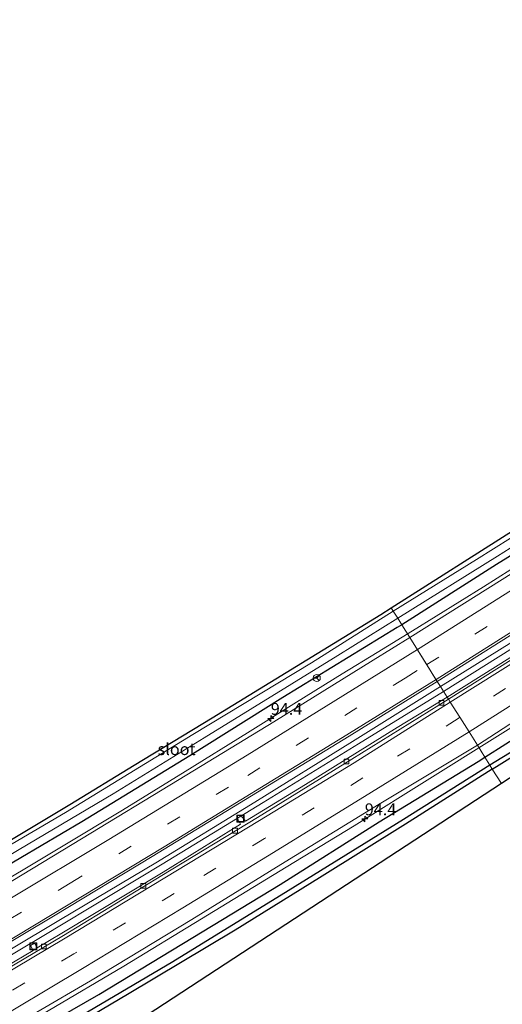
# Model space of a CAD drawing. Units: metres. Extents: x 110000 to 120007, y 406248 to 412503.
# Drawn here: x 112316 to 112417, y 408004 to 408211 of the extents above; entities that cross this region are included whole.
import ezdxf
from ezdxf.enums import TextEntityAlignment as Align

# ---------------------------------------------------------------- set-up
doc = ezdxf.new("R2010")
doc.units = ezdxf.units.M
doc.linetypes.add('VW-3-9_STREEP', pattern=[12, 3, -9])
doc.layers.get('0').update_dxf_attribs({"lineweight": 25})
for name, color, linetype, lineweight in [('B-ME-AM-KILOMETR-S-B1', 7, 'Continuous', 18), ('B-ME-BV-GELEIDECONSTRUCTIE-GELEIDERAIL-L-B1', 213, 'BV-GELEIDERAIL', 18), ('B-ME-GW-INSTEEKWATERGANG-L-B1', 10, 'Continuous', 25), ('B-ME-GW-WATERGANG-GREPPEL-L-B1', 10, 'Continuous', 25), ('B-ME-IE-GRASLAND-GV-B6', 93, 'Continuous', 18), ('B-ME-IE-GRONDWERKLIJN-GROND_INGERICHT-GV-B6', 253, 'Continuous', 18), ('B-ME-IE-HULPGEOMETRIE-L-B1', 53, 'Continuous', 18), ('B-ME-IE-INRICHTINGSELEMENT-S-B1', 253, 'Continuous', 18), ('B-ME-KG-KADASTRAAL-OPNAMEDTMGRENS-L-B1', 10, 'Continuous', 25), ('B-ME-OG-WATER-GV-B6', 153, 'Continuous', 18), ('B-ME-VH-VERH_SOORT-BITUMEN-GV-B6', 8, 'IE-TERREINAFSCHEIDING-NATUURLIJK-HOUTWAL', 18), ('B-ME-VH-VERH_SOORT-HALF_VERHARDING-GV-B6', 8, 'IE-TERREINAFSCHEIDING-NATUURLIJK-HOUTWAL', 18), ('B-ME-VH-VERH_SOORT-KLINKERS-GV-B6', 8, 'IE-TERREINAFSCHEIDING-NATUURLIJK-HOUTWAL', 18), ('B-ME-VV-KOLK-S-B1', 8, 'Continuous', 18), ('B-ME-VW-MARKERING-39STREEP-015-L-B1', 255, 'VW-3-9_STREEP', 18), ('B-ME-VW-MARKERING-STREEP-015-L-B1', 7, 'Continuous', 18), ('B-ME-VW-MEUBILAIR_WEGMEUBILAIR-RONA-S-B1', 8, 'Continuous', 18)]:
    doc.layers.add(name, color=color, linetype=linetype, lineweight=lineweight)
doc.styles.add('NLCS-ISO', font='NLCS-ISO.TTF')
doc.linetypes.add('BV-GELEIDERAIL', pattern='A,10,-3,[108,NLCS.SHX,S=1,R=0,X=0,Y=0],-3', length=16)
doc.linetypes.add('IE-TERREINAFSCHEIDING-NATUURLIJK-HOUTWAL', pattern='A,7,-1.5,[67,NLCS.SHX,S=0.75,R=45,X=0,Y=0],-1.5,7,-1.5,[70,NLCS.SHX,S=0.75,R=0,X=0,Y=0],-1.5', length=20)

# ---------------------------------------------------------------- blocks, each defined once
blk = doc.blocks.new('put')
for p, q in [((0.75, 0.75), (-0.75, 0.75)), ((-0.75, 0.75), (-0.75, -0.75)), ((0.75, -0.75), (0.75, 0.75)), ((-0.75, -0.75), (0.75, -0.75))]:
    blk.add_line(p, q)
blk.add_lwpolyline([(-0.625, 0.625), (0.625, 0.625), (0.625, -0.625), (-0.625, -0.625)], close=True)
blk = doc.blocks.new('wegwijzer')
for q in [(-0.53, -0.53), (0, 0.75), (0.53, -0.53)]:
    blk.add_line((0, 0), q)
blk.add_circle((0, 0), 0.75)
blk = doc.blocks.new('hecto')
for p, q in [((0, 0.625), (-0.625, 0)), ((0, -0.625), (0, 0.625)), ((-0.625, 0), (0.625, 0)), ((0.625, 0), (0, -0.625))]:
    blk.add_line(p, q)
blk = doc.blocks.new('kolk')
blk.add_lwpolyline([(-0.5, -0.5), (0.5, -0.5), (0.5, 0.5), (-0.5, 0.5)], close=True)

msp = doc.modelspace()

# ---------------------------------------------------------------- linework, layer by layer
at = {"layer": 'B-ME-BV-GELEIDECONSTRUCTIE-GELEIDERAIL-L-B1'}
for points in [[(112718.38, 408268.41, 1.43), (112706.79, 408261.07, 1.45), (112685.42, 408247.56, 1.44), (112656.21, 408229.04, 1.43), (112632.4, 408214, 1.43), (112614.64, 408202.68, 1.45), (112587.53, 408185.34, 1.48), (112566.22, 408171.85, 1.47), (112537.93, 408154.03, 1.45), (112509.12, 408135.77, 1.44), (112498.3, 408127.64, 1.43), (112486.61, 408119.82, 1.42), (112471.25, 408110.07, 1.4), (112463.61, 408105.45, 1.39), (112453.25, 408099.3, 1.4), (112441.66, 408092.86, 1.36), (112422.53, 408080.79, 1.37), (112405.02, 408069.78, 1.35)], [(112303.65, 407991.82, 1.54), (112321.74, 408002.5, 1.55), (112337.68, 408011.9, 1.55), (112354.03, 408021.88, 1.53), (112371.85, 408032.76, 1.5), (112386.16, 408041.49, 1.48), (112402.12, 408051.43, 1.57), (112415.2, 408059.67, 1.59), (112431.92, 408070.09, 1.55), (112449.16, 408081.12, 1.43), (112461.43, 408089.1, 1.34), (112478.24, 408100.12, 1.3), (112486.33, 408105.29, 1.25), (112491.55, 408108.49, 1.23), (112498.88, 408112.96, 1), (112504.19, 408116.04, 0.8), (112511.17, 408120.06, 0.4)], [(112424.94, 408099.13, 1.22), (112413.42, 408091.85, 1.24), (112398.44, 408082.53, 1.2), (112391.05, 408078.01, 1.2), (112383.63, 408073.47, 1.2), (112374.04, 408067.51, 1.24), (112363.74, 408061.08, 1.2), (112350.59, 408052.92, 1.22), (112337.4, 408044.76, 1.16), (112324.92, 408037.27, 1.22), (112317.19, 408032.65, 1.24), (112307.95, 408027.15, 1.15)], [(112077.63, 407889.01, 1.37), (112091.76, 407895.64, 1.28), (112114.26, 407906.4, 1.22), (112134.7, 407916.28, 1.21), (112157.36, 407927.43, 1.14), (112178.41, 407938.43, 1.19), (112200.28, 407949.92, 1.2), (112220.88, 407961.06, 1.23), (112242.14, 407972.81, 1.24), (112263.74, 407984.95, 1.19), (112285.52, 407997.49, 1.2), (112289.5, 407999.8, 1.2), (112304.57, 408008.7, 1.21), (112320.49, 408018.14, 1.23), (112325.25, 408021.01, 1.23), (112345.78, 408033.38, 1.14), (112367.02, 408046.37, 1.15), (112387.1, 408058.74, 1.19), (112405.02, 408069.78, 1.35)]]:
    msp.add_polyline3d(points, dxfattribs=at)
at = {"layer": 'B-ME-GW-INSTEEKWATERGANG-L-B1'}
for points in [[(112442.18, 408138.21, 0.41), (112449.03, 408126.55, 0.37), (112451.15, 408122.01, 0.17), (112451.8, 408119.9, 0.11), (112450.18, 408117.83, 0.14), (112439.47, 408110.9, 0.12), (112416.11, 408096.5, 0.1), (112396.2, 408083.85, 0.04)], [(112413.69, 408055.92, 0.45), (112431.36, 408067.16, 0.5), (112447.24, 408077.39, 0.46), (112465.23, 408088.72, 0.32)], [(112415.26, 408053.42, 0.23), (112416.71, 408054.34, 0.22), (112431.89, 408063.83, 0.12), (112434.41, 408065.5, 0.15), (112454.98, 408079.11, 0.34), (112467.68, 408087.74, 0.33)], [(112396.2, 408083.85, 0.04), (112395.22, 408083.23, 0.03), (112371.14, 408068.52, 0.05), (112351.57, 408056.2, 0.09), (112328.86, 408042.32, 0.06), (112303.13, 408027.12, 0.02), (112277.54, 408011.98, 0.04), (112255.18, 407998.99, 0.01), (112233.78, 407987.06, 0.06), (112210.03, 407974.03, 0.04), (112187.19, 407961.71, 0.02), (112168.86, 407951.92, -0.01), (112153.14, 407943.68, 0.02), (112136.92, 407935.58, 0.05), (112112.87, 407925.23, -0.02), (112088.86, 407915.03, -0.04), (112073.74, 407908.5, -0.01)], [(112306.12, 407990.8, 0.51), (112332.42, 408005.9, 0.42), (112352.2, 408017.93, 0.47), (112370.59, 408029.14, 0.44), (112391.47, 408042.3, 0.41), (112412.26, 408055.01, 0.45), (112413.69, 408055.92, 0.45)], [(112415.26, 408053.42, 0.23), (112396.96, 408041.79, 0.24), (112378.91, 408030.52, 0.21), (112361.12, 408019.48, 0.22), (112338.47, 408005.91, 0.08), (112317.95, 407993.76, -0.01), (112295.25, 407980.52, -0.12), (112292.67, 407979.01, -0.14), (112274.1, 407968.14, -0.11), (112260.36, 407960.49, -0.06), (112253.71, 407956.11, -0.1), (112251.9, 407952.48, -0.02), (112250.06, 407950.68, -0.05), (112246.44, 407948.83, -0.25), (112243.83, 407947.73, -0.65), (112225.02, 407937.6, -0.68), (112199.16, 407923.73, -0.71), (112175.94, 407910.52, -0.69), (112151.84, 407897.01, -0.73), (112126.67, 407883.25, -0.69), (112102.79, 407870.85, -0.73), (112083.1, 407861.58, -0.45)]]:
    msp.add_polyline3d(points, dxfattribs=at)
at = {"layer": 'B-ME-GW-WATERGANG-GREPPEL-L-B1'}
for points in [[(112467.43, 408088.65, -0.33), (112441.44, 408071.29, -0.38), (112420.11, 408057.58, -0.46), (112414.76, 408054.22, -0.49)], [(112414.76, 408054.22, -0.49), (112396.6, 408042.82, -0.57), (112372.27, 408027.75, -0.53), (112347.98, 408012.83, -0.57), (112323.36, 407998.26, -0.62), (112299.22, 407983.85, -0.68), (112294.83, 407981.26, -0.67), (112283.19, 407974.43, -0.66), (112266.67, 407965.07, -0.69), (112257.74, 407960.09, -0.69), (112254.05, 407957.91, -0.83), (112251.48, 407955.95, -1.17), (112250.47, 407954.71, -1.56)]]:
    msp.add_polyline3d(points, dxfattribs=at)
at = {"layer": 'B-ME-IE-GRASLAND-GV-B6'}
for points in [[(112404.35, 408070.84, 0.46), (112426.6, 408084.63, 0.56), (112446.5, 408097.57, 0.61), (112461.76, 408107.59, 0.63), (112461.35, 408108.23, 0.66), (112470.79, 408114.17, 0.65), (112477.37, 408118.31, 0.64), (112479.97, 408119.95, 0.63), (112502.34, 408134.31, 0.58), (112523.32, 408147.54, 0.57), (112543.23, 408160.07, 0.57), (112564.78, 408173.69, 0.58), (112584.59, 408186.25, 0.58), (112604.93, 408199.12, 0.58), (112625.31, 408212.18, 0.58)], [(112631.66, 408210.72, 0.55), (112610.13, 408197.09, 0.51), (112589, 408183.8, 0.52), (112567.93, 408170.57, 0.64), (112548.06, 408158.07, 0.66), (112528.66, 408145.62, 0.57), (112507.53, 408132.39, 0.55), (112487.92, 408119.91, 0.63), (112479.67, 408114.7, 0.63), (112473.07, 408110.52, 0.62), (112466.33, 408106.27, 0.62), (112463.62, 408104.48, 0.62), (112444.56, 408092.37, 0.57), (112444.17, 408092.86, 0.57), (112426.13, 408081.34, 0.45), (112405.79, 408068.56, 0.29), (112404.35, 408070.84, 0.46)], [(112412.12, 408058.46, 0.61), (112432.32, 408071.59, 0.61), (112451.68, 408084.3, 0.54), (112469.32, 408095.21, 0.42), (112472.12, 408097.05, 0.41), (112478.93, 408101.3, 0.38), (112485.86, 408105.64, 0.35), (112493.83, 408110.62, 0.32), (112514.28, 408122.48, 0.26), (112534.8, 408135.56, 0.2), (112554.56, 408148.01, 0.22), (112574.27, 408160.47, 0.17), (112595.52, 408173.93, 0.18), (112616.54, 408187.23, 0.17)], [(112395.34, 408085.2, -1.01), (112416.38, 408098.31, -1.08), (112435.04, 408110.11, -1.05), (112448.33, 408118.44, -1.03), (112449.66, 408119.68, -1.01), (112449.96, 408121.13, -0.98), (112448.15, 408124.75, -0.99), (112437.6, 408142.88, -1.06), (112442.18, 408138.21, 0.41), (112449.03, 408126.55, 0.37), (112451.15, 408122.01, 0.17), (112451.8, 408119.9, 0.11), (112450.18, 408117.83, 0.14), (112439.47, 408110.9, 0.12), (112416.11, 408096.5, 0.1), (112396.2, 408083.85, 0.04), (112395.34, 408085.2, -1.01)], [(112394.41, 408086.71, -1.04), (112393.98, 408087.39, -0.38), (112420.27, 408104.09, -0.24), (112446.28, 408120.73, -0.24), (112438.9, 408133.58, -0.1), (112439.26, 408134.68, -1), (112446.79, 408122.48, -0.94), (112447.24, 408121.74, -0.94), (112447.54, 408121.18, -0.94), (112447.5, 408120.55, -0.94), (112447.17, 408119.88, -0.94), (112446.6, 408119.31, -0.95), (112436.95, 408113.33, -0.95), (112411.92, 408097.59, -1), (112394.41, 408086.71, -1.04)], [(112419.82, 408094.94, 0.43), (112397.89, 408081.16, 0.29), (112396.2, 408083.85, 0.04), (112416.11, 408096.5, 0.1), (112439.47, 408110.9, 0.12)], [(112413.69, 408055.92, 0.45), (112431.36, 408067.16, 0.5), (112447.24, 408077.39, 0.46), (112465.23, 408088.72, 0.32), (112467.01, 408089.92, 0.32), (112467.14, 408089.95, 0.32), (112467.3, 408089.87, 0.32), (112467.93, 408089, 0.32), (112467.43, 408088.65, -0.33), (112441.44, 408071.29, -0.38), (112420.11, 408057.58, -0.46), (112414.76, 408054.22, -0.49), (112413.69, 408055.92, 0.45)], [(112313.67, 408038.41, -0.48), (112326.3, 408045.94, -0.46), (112339.89, 408054.24, -0.37), (112356.26, 408064.23, -0.33), (112391.82, 408086.01, -0.34), (112393.98, 408087.39, -0.38), (112394.41, 408086.71, -1.04), (112377.18, 408075.81, -1.05), (112352.24, 408060.7, -1.05), (112325.38, 408044.29, -1.1), (112304.9, 408032.24, -1.1)], [(112414.76, 408054.22, -0.49), (112420.11, 408057.58, -0.46), (112441.44, 408071.29, -0.38), (112467.43, 408088.65, -0.33), (112467.93, 408089, 0.32), (112468.21, 408088.41, 0.32), (112468.18, 408088.25, 0.32), (112468.12, 408088.1, 0.32), (112467.99, 408087.96, 0.32), (112467.68, 408087.74, 0.33), (112454.98, 408079.11, 0.34), (112434.41, 408065.5, 0.15), (112431.89, 408063.83, 0.12), (112416.71, 408054.34, 0.22), (112415.26, 408053.42, 0.23), (112414.76, 408054.22, -0.49)], [(112315.67, 408036.49, -1.1), (112335.42, 408048.22, -1.1), (112354.61, 408060.04, -1.12), (112382.76, 408077.38, -1.1), (112395.34, 408085.2, -1.01), (112396.2, 408083.85, 0.04), (112395.22, 408083.23, 0.03), (112371.14, 408068.52, 0.05), (112351.57, 408056.2, 0.09), (112328.86, 408042.32, 0.06), (112303.13, 408027.12, 0.02)], [(112303.13, 408027.12, 0.02), (112328.86, 408042.32, 0.06), (112351.57, 408056.2, 0.09), (112371.14, 408068.52, 0.05), (112395.22, 408083.23, 0.03), (112396.2, 408083.85, 0.04), (112397.89, 408081.16, 0.29), (112390.2, 408076.37, 0.21), (112369.27, 408063.39, 0.22), (112349.35, 408051.2, 0.2), (112328.77, 408038.7, 0.2), (112308, 408026.15, 0.21)], [(112303.28, 408009.16, 0.43), (112324.38, 408021.74, 0.43), (112344.45, 408033.7, 0.41), (112365.25, 408046.49, 0.43), (112385.86, 408059.21, 0.42), (112404.35, 408070.84, 0.46), (112405.79, 408068.56, 0.29), (112395.26, 408062.21, 0.22), (112375.94, 408050.15, 0.17), (112363.31, 408042.42, 0.26), (112362.39, 408043.57, 0.26), (112361.59, 408043.07, 0.26), (112362.28, 408041.82, 0.26), (112346, 408031.74, 0.25), (112324.63, 408018.84, 0.28), (112319.47, 408015.78, 0.27), (112318.92, 408016.75, 0.31), (112318.06, 408016.28, 0.31), (112318.62, 408015.17, 0.27), (112303.39, 408006.18, 0.25)], [(112431.36, 408067.16, 0.5), (112413.69, 408055.92, 0.45), (112412.12, 408058.46, 0.61)], [(112308, 407995.61, 0.58), (112330.68, 408008.84, 0.55), (112351.99, 408021.75, 0.56), (112370.74, 408033.33, 0.55), (112391.46, 408046.05, 0.53), (112412.12, 408058.46, 0.61), (112413.69, 408055.92, 0.45), (112412.26, 408055.01, 0.45), (112391.47, 408042.3, 0.41), (112370.59, 408029.14, 0.44), (112352.2, 408017.93, 0.47), (112332.42, 408005.9, 0.42), (112306.12, 407990.8, 0.51)], [(112299.22, 407983.85, -0.68), (112323.36, 407998.26, -0.62), (112347.98, 408012.83, -0.57), (112372.27, 408027.75, -0.53), (112396.6, 408042.82, -0.57), (112414.76, 408054.22, -0.49), (112415.26, 408053.42, 0.23), (112396.96, 408041.79, 0.24), (112378.91, 408030.52, 0.21), (112361.12, 408019.48, 0.22), (112338.47, 408005.91, 0.08), (112317.95, 407993.76, -0.01), (112295.25, 407980.52, -0.12)], [(112306.12, 407990.8, 0.51), (112332.42, 408005.9, 0.42), (112352.2, 408017.93, 0.47), (112370.59, 408029.14, 0.44), (112391.47, 408042.3, 0.41), (112412.26, 408055.01, 0.45), (112413.69, 408055.92, 0.45), (112414.76, 408054.22, -0.49), (112396.6, 408042.82, -0.57), (112372.27, 408027.75, -0.53), (112347.98, 408012.83, -0.57), (112323.36, 407998.26, -0.62), (112299.22, 407983.85, -0.68)]]:
    msp.add_polyline3d(points, dxfattribs=at)
at = {"layer": 'B-ME-IE-GRONDWERKLIJN-GROND_INGERICHT-GV-B6'}
for points in [[(112415.26, 408053.42, 0.23), (112416.71, 408054.34, 0.22), (112431.89, 408063.83, 0.12), (112434.41, 408065.5, 0.15), (112435.92, 408062.63, 0.35), (112417.17, 408050.37, 0.17), (112415.26, 408053.42, 0.23)], [(112295.25, 407980.52, -0.12), (112317.95, 407993.76, -0.01), (112338.47, 408005.91, 0.08), (112361.12, 408019.48, 0.22), (112378.91, 408030.52, 0.21), (112396.96, 408041.79, 0.24), (112415.26, 408053.42, 0.23), (112417.17, 408050.37, 0.17), (112259.02, 407946.91, -0.17)]]:
    msp.add_polyline3d(points, dxfattribs=at)
at = {"layer": 'B-ME-IE-HULPGEOMETRIE-L-B1'}
msp.add_polyline3d([(112417.17, 408050.37, 0.17), (112415.26, 408053.42, 0.23), (112414.76, 408054.22, -0.49), (112413.69, 408055.92, 0.45), (112412.12, 408058.46, 0.61), (112410.36, 408061.25, 0.5), (112408.45, 408064.35, 0.39), (112406.42, 408067.53, 0.31), (112406.02, 408068.16, 0.31), (112405.79, 408068.56, 0.29), (112404.35, 408070.84, 0.46), (112403.68, 408071.9, 0.5), (112397.89, 408081.16, 0.29), (112396.2, 408083.85, 0.04), (112395.34, 408085.2, -1.01), (112394.41, 408086.71, -1.04), (112393.98, 408087.39, -0.38)], dxfattribs=at)
at = {"layer": 'B-ME-KG-KADASTRAAL-OPNAMEDTMGRENS-L-B1'}
for points in [[(112690.14, 408215.63, -0.12), (112570.72, 408143.31, -0.16), (112570.83, 408142.56, -1), (112570.17, 408141.47, -1), (112569.74, 408140.6, -0.08), (112506.94, 408102.98, -0.2), (112509.91, 408098.52, -0.25), (112509.09, 408098.35, -0.98), (112507.83, 408095.98, -1.07), (112508.58, 408091.53, 0.4), (112508.37, 408088.88, 0.49), (112505.02, 408085.78, 2.64), (112503.98, 408085.57, 2.97), (112499.28, 408086.39, 5.48), (112493.68, 408088.35, 6.01), (112491.47, 408084.93, 5.92), (112489.33, 408081.23, 5.38), (112486.72, 408076.98, 2.86), (112485.64, 408077.36, 2.66), (112482.66, 408075.53, 1.04), (112473.35, 408088.09, 0.61), (112455.08, 408075.23, 0.45), (112435.92, 408062.63, 0.35), (112417.17, 408050.37, 0.17)], [(112393.98, 408087.39, -0.38), (112420.27, 408104.09, -0.24)], [(112071.83, 407918.08, -0.34), (112099.39, 407929.63, -0.45), (112184.66, 407973.47, -0.54), (112292.86, 408037.28, 0.06), (112296.17, 408033.92, 0.21), (112313.62, 408038.5, -0.48), (112313.67, 408038.41, -0.48), (112326.3, 408045.94, -0.46), (112339.89, 408054.24, -0.37), (112356.26, 408064.23, -0.33), (112391.82, 408086.01, -0.34), (112393.98, 408087.39, -0.38)], [(112417.17, 408050.37, 0.17), (112259.02, 407946.91, -0.17), (112257.95, 407945.65, -1.45), (112255.74, 407944.82, -1.54), (112254.5, 407943.8, -0.14), (112086.5, 407844.5, -0.57)]]:
    msp.add_polyline3d(points, dxfattribs=at)
at = {"layer": 'B-ME-OG-WATER-GV-B6'}
for points in [[(112395.34, 408085.2, -1.01), (112394.41, 408086.71, -1.04), (112411.92, 408097.59, -1), (112436.95, 408113.33, -0.95), (112446.6, 408119.31, -0.95), (112447.17, 408119.88, -0.94), (112447.5, 408120.55, -0.94), (112447.54, 408121.18, -0.94), (112447.24, 408121.74, -0.94), (112446.79, 408122.48, -0.94), (112439.26, 408134.68, -1), (112437.6, 408142.88, -1.06), (112448.15, 408124.75, -0.99), (112449.96, 408121.13, -0.98), (112449.66, 408119.68, -1.01), (112448.33, 408118.44, -1.03), (112435.04, 408110.11, -1.05), (112416.38, 408098.31, -1.08), (112395.34, 408085.2, -1.01)], [(112394.41, 408086.71, -1.04), (112395.34, 408085.2, -1.01), (112382.76, 408077.38, -1.1), (112354.61, 408060.04, -1.12), (112335.42, 408048.22, -1.1), (112315.67, 408036.49, -1.1), (112305.82, 408030.57, -1.1), (112302.81, 408028.76, -1.1), (112302.16, 408029.86, -1.1), (112304.9, 408032.24, -1.1), (112325.38, 408044.29, -1.1), (112352.24, 408060.7, -1.05), (112377.18, 408075.81, -1.05), (112394.41, 408086.71, -1.04)]]:
    msp.add_polyline3d(points, dxfattribs=at)
at = {"layer": 'B-ME-VH-VERH_SOORT-BITUMEN-GV-B6'}
for points in [[(112425.51, 408085.65, 0.56), (112403.68, 408071.9, 0.5), (112403.36, 408072.31, 0.5), (112401.41, 408075.53, 0.42), (112399.52, 408078.55, 0.34), (112397.89, 408081.16, 0.29), (112419.82, 408094.94, 0.43), (112422.29, 408096.52, 0.43), (112440.41, 408108.07, 0.41), (112455.5, 408117.27, 0.35), (112473.69, 408128.98, 0.4), (112495.72, 408143.11, 0.36), (112517.36, 408156.94, 0.33), (112537.65, 408169.69, 0.34), (112558.89, 408183.01, 0.36), (112578.44, 408195.57, 0.36), (112598.77, 408208.23, 0.32), (112619.26, 408221.34, 0.38)], [(112432.32, 408071.59, 0.61), (112412.12, 408058.46, 0.61), (112410.36, 408061.25, 0.5), (112408.45, 408064.35, 0.39), (112406.42, 408067.53, 0.31), (112406.02, 408068.16, 0.31), (112426.42, 408080.97, 0.45), (112444.56, 408092.37, 0.57), (112463.62, 408104.48, 0.62), (112466.33, 408106.27, 0.62), (112473.07, 408110.52, 0.62), (112479.67, 408114.7, 0.63), (112487.92, 408119.91, 0.63), (112507.53, 408132.39, 0.55), (112528.66, 408145.62, 0.57), (112548.06, 408158.07, 0.66), (112567.93, 408170.57, 0.64), (112589, 408183.8, 0.52), (112610.13, 408197.09, 0.51), (112631.66, 408210.72, 0.55)], [(112308, 408026.15, 0.21), (112328.77, 408038.7, 0.2), (112349.35, 408051.2, 0.2), (112369.27, 408063.39, 0.22), (112390.2, 408076.37, 0.21), (112397.89, 408081.16, 0.29), (112399.52, 408078.55, 0.34), (112401.41, 408075.53, 0.42), (112403.36, 408072.31, 0.5), (112403.68, 408071.9, 0.5), (112385.15, 408060.34, 0.49), (112364.54, 408047.78, 0.45), (112343.63, 408035.01, 0.5), (112323.23, 408022.63, 0.51), (112302.4, 408010.2, 0.48)], [(112304.19, 408006.08, 0.32), (112324.98, 408018.38, 0.33), (112345.69, 408031, 0.31), (112365.82, 408043.25, 0.3), (112385.7, 408055.54, 0.39), (112406.02, 408068.16, 0.31), (112406.42, 408067.53, 0.31), (112408.45, 408064.35, 0.39), (112410.36, 408061.25, 0.5), (112412.12, 408058.46, 0.61), (112391.46, 408046.05, 0.53), (112370.74, 408033.33, 0.55), (112351.99, 408021.75, 0.56), (112330.68, 408008.84, 0.55), (112308, 407995.61, 0.58)]]:
    msp.add_polyline3d(points, dxfattribs=at)
at = {"layer": 'B-ME-VH-VERH_SOORT-HALF_VERHARDING-GV-B6'}
for points in [[(112403.68, 408071.9, 0.5), (112425.51, 408085.65, 0.56), (112445.67, 408098.35, 0.61), (112461.35, 408108.23, 0.66), (112461.76, 408107.59, 0.63), (112446.5, 408097.57, 0.61), (112426.6, 408084.63, 0.56), (112404.35, 408070.84, 0.46), (112403.68, 408071.9, 0.5)], [(112302.4, 408010.2, 0.48), (112323.23, 408022.63, 0.51), (112343.63, 408035.01, 0.5), (112364.54, 408047.78, 0.45), (112385.15, 408060.34, 0.49), (112403.68, 408071.9, 0.5), (112404.35, 408070.84, 0.46), (112385.86, 408059.21, 0.42), (112365.25, 408046.49, 0.43), (112344.45, 408033.7, 0.41), (112324.38, 408021.74, 0.43), (112303.28, 408009.16, 0.43)]]:
    msp.add_polyline3d(points, dxfattribs=at)
at = {"layer": 'B-ME-VH-VERH_SOORT-KLINKERS-GV-B6'}
for points in [[(112405.79, 408068.56, 0.29), (112426.13, 408081.34, 0.45), (112444.17, 408092.86, 0.57), (112444.56, 408092.37, 0.57), (112426.42, 408080.97, 0.45), (112406.02, 408068.16, 0.31), (112405.79, 408068.56, 0.29)], [(112303.39, 408006.18, 0.25), (112318.62, 408015.17, 0.27), (112318.06, 408016.28, 0.31), (112318.92, 408016.75, 0.31), (112319.47, 408015.78, 0.27), (112324.63, 408018.84, 0.28), (112346, 408031.74, 0.25), (112362.28, 408041.82, 0.26), (112361.59, 408043.07, 0.26), (112362.39, 408043.57, 0.26), (112363.31, 408042.42, 0.26), (112375.94, 408050.15, 0.17), (112395.26, 408062.21, 0.22), (112405.79, 408068.56, 0.29), (112406.02, 408068.16, 0.31), (112385.7, 408055.54, 0.39), (112365.82, 408043.25, 0.3), (112345.69, 408031, 0.31), (112324.98, 408018.38, 0.33), (112304.19, 408006.08, 0.32)]]:
    msp.add_polyline3d(points, dxfattribs=at)
at = {"layer": 'B-ME-VW-MARKERING-39STREEP-015-L-B1'}
for points in [[(112401.47, 408075.44, 0.72), (112442.31, 408101.22, 0.7), (112479.82, 408124.98, 0.67), (112517.61, 408148.89, 0.62), (112555.16, 408172.67, 0.62), (112596.31, 408198.72, 0.63), (112637.37, 408224.71, 0.63), (112678.74, 408250.92, 0.63), (112715, 408273.88, 0.64)], [(112466.01, 408100.73, 0.55), (112448.13, 408089.41, 0.54), (112428.19, 408076.76, 0.47), (112408.45, 408064.35, 0.39)], [(112076.3, 407895.68, 0.68), (112103.67, 407908.56, 0.68), (112129.82, 407921.24, 0.68), (112156.38, 407934.51, 0.68), (112182.37, 407947.97, 0.69), (112212.39, 407963.95, 0.7), (112242.23, 407980.33, 0.69), (112267.58, 407994.67, 0.69), (112292.95, 408009.44, 0.68), (112326.38, 408029.37, 0.69), (112363.8, 408052.09, 0.7), (112396.89, 408072.57, 0.71), (112401.47, 408075.44, 0.72)], [(112408.45, 408064.35, 0.39), (112408.07, 408064.06, 0.42), (112388, 408051.56, 0.42), (112367.32, 408038.82, 0.38), (112348.32, 408027.22, 0.37), (112327.18, 408014.48, 0.39), (112305.91, 408001.9, 0.4), (112285.12, 407989.64, 0.43), (112264.45, 407977.83, 0.42), (112243.55, 407966.07, 0.43), (112222.51, 407954.48, 0.47), (112201.57, 407943.27, 0.49), (112180.49, 407932.19, 0.43), (112159.36, 407921.3, 0.44), (112137.86, 407910.58, 0.47), (112116.62, 407900.23, 0.46), (112094.86, 407889.82, 0.55), (112078.96, 407882.36, 0.69)]]:
    msp.add_polyline3d(points, dxfattribs=at)
at = {"layer": 'B-ME-VW-MARKERING-STREEP-015-L-B1'}
for points in [[(112399.48, 408078.61, 0.61), (112437.22, 408102.41, 0.59), (112474.72, 408126.16, 0.55), (112512.56, 408150.12, 0.53), (112553.96, 408176.32, 0.52), (112591.33, 408199.99, 0.53), (112632.55, 408226.08, 0.52), (112670.22, 408249.95, 0.53), (112711.48, 408276.06, 0.53), (112713.05, 408277.05, 0.54)], [(112403.42, 408072.33, 0.8), (112440.45, 408095.69, 0.78), (112478.01, 408119.49, 0.76), (112516, 408143.53, 0.72), (112553.59, 408167.33, 0.71), (112590.93, 408190.97, 0.72), (112628.23, 408214.59, 0.72), (112665.69, 408238.31, 0.72), (112702.97, 408261.9, 0.74), (112716.92, 408270.74, 0.74)], [(112464.04, 408103.84, 0.62), (112445.01, 408091.86, 0.57), (112426.85, 408080.41, 0.45), (112406.42, 408067.53, 0.31)], [(112467.93, 408097.62, 0.47), (112450.35, 408086.53, 0.55), (112430.66, 408074.12, 0.55), (112410.36, 408061.25, 0.5)], [(112134.47, 407927.59, 0.58), (112164.94, 407943.05, 0.59), (112190.83, 407956.56, 0.6), (112216.9, 407970.56, 0.6), (112242.13, 407984.47, 0.6), (112267.71, 407999, 0.59), (112292.78, 408013.62, 0.59), (112334.54, 408038.58, 0.59), (112363.63, 408056.33, 0.61), (112396.95, 408077.02, 0.62), (112399.48, 408078.61, 0.61)], [(112077.05, 407891.92, 0.77), (112103.42, 407904.34, 0.76), (112129.88, 407917.16, 0.77), (112151.95, 407928.12, 0.77), (112179.72, 407942.36, 0.78), (112205.7, 407956.12, 0.78), (112231.51, 407970.16, 0.78), (112257.19, 407984.5, 0.77), (112282.95, 407999.29, 0.76), (112308.33, 408014.23, 0.78), (112346.19, 408037.04, 0.78), (112383.74, 408060.09, 0.79), (112403.42, 408072.33, 0.8)], [(112406.42, 408067.53, 0.31), (112386.19, 408054.77, 0.37), (112366.27, 408042.62, 0.3), (112346.31, 408030.48, 0.31), (112325.36, 408017.79, 0.33), (112304.45, 408005.38, 0.32), (112283.7, 407993.2, 0.33), (112262.87, 407981.17, 0.36), (112242.41, 407969.71, 0.39), (112220.92, 407957.9, 0.42), (112199.42, 407946.43, 0.38), (112178.87, 407935.56, 0.35), (112158.01, 407924.81, 0.34), (112136.79, 407914.21, 0.35), (112115.21, 407903.72, 0.33), (112093.59, 407893.34, 0.37), (112078.21, 407886.11, 0.58)], [(112410.36, 408061.25, 0.5), (112389.81, 408048.58, 0.51), (112369.2, 408035.83, 0.48), (112350.13, 408024.2, 0.5), (112328.98, 408011.41, 0.51), (112307.78, 407998.79, 0.55), (112287.16, 407986.73, 0.55), (112266.14, 407974.59, 0.55), (112245.61, 407963.04, 0.55), (112224.51, 407951.51, 0.57), (112203.33, 407940.1, 0.57), (112182.76, 407928.5, 0.59), (112161.95, 407916.88, 0.6), (112151.69, 407911.24, 0.62), (112140.93, 407905.22, 0.64), (112119.87, 407893.73, 0.66), (112097.79, 407882.98, 0.69), (112080.46, 407874.8, 0.79)]]:
    msp.add_polyline3d(points, dxfattribs=at)

# ---------------------------------------------------------------- block references
at = {"layer": 'B-ME-AM-KILOMETR-S-B1', "rotation": 90}
for p in [(112368.63, 408064.08, 1.19), (112388.42, 408042.91, 0.69)]:
    msp.add_blockref('hecto', p, dxfattribs=at)
at = {"layer": 'B-ME-IE-INRICHTINGSELEMENT-S-B1', "rotation": 90}
for p in [(112362.25, 408042.99, 0.32), (112318.62, 408016.09, 0.33)]:
    msp.add_blockref('put', p, dxfattribs=at)
at = {"layer": 'B-ME-VV-KOLK-S-B1', "rotation": 90}
for p in [(112404.55, 408067.38, 0.45), (112384.55, 408055.02, 0.46), (112361.1, 408040.45, 0.43), (112341.79, 408028.81, 0.47), (112320.84, 408016.03, 0.44)]:
    msp.add_blockref('kolk', p, dxfattribs=at)
at = {"layer": 'B-ME-VW-MEUBILAIR_WEGMEUBILAIR-RONA-S-B1', "rotation": 90}
msp.add_blockref('wegwijzer', (112378.3, 408072.61, 0.04), dxfattribs=at)

# ---------------------------------------------------------------- texts
at = {"layer": 'B-ME-AM-KILOMETR-S-B1', "ltscale": 0.2, "style": 'NLCS-ISO'}
for p in [(112368.63, 408064.08, 1.19), (112388.42, 408042.91, 0.69)]:
    msp.add_text('94.4', height=2.5, dxfattribs=at).set_placement(p, align=Align.BOTTOM_LEFT)
at = {"layer": 'B-ME-OG-WATER-GV-B6', "ltscale": 0.2, "style": 'NLCS-ISO'}
msp.add_text('sloot', height=2.5, dxfattribs=at).set_placement((112348.81, 408057.63), align=Align.MIDDLE_CENTER)

doc.saveas('drawing.dxf')
